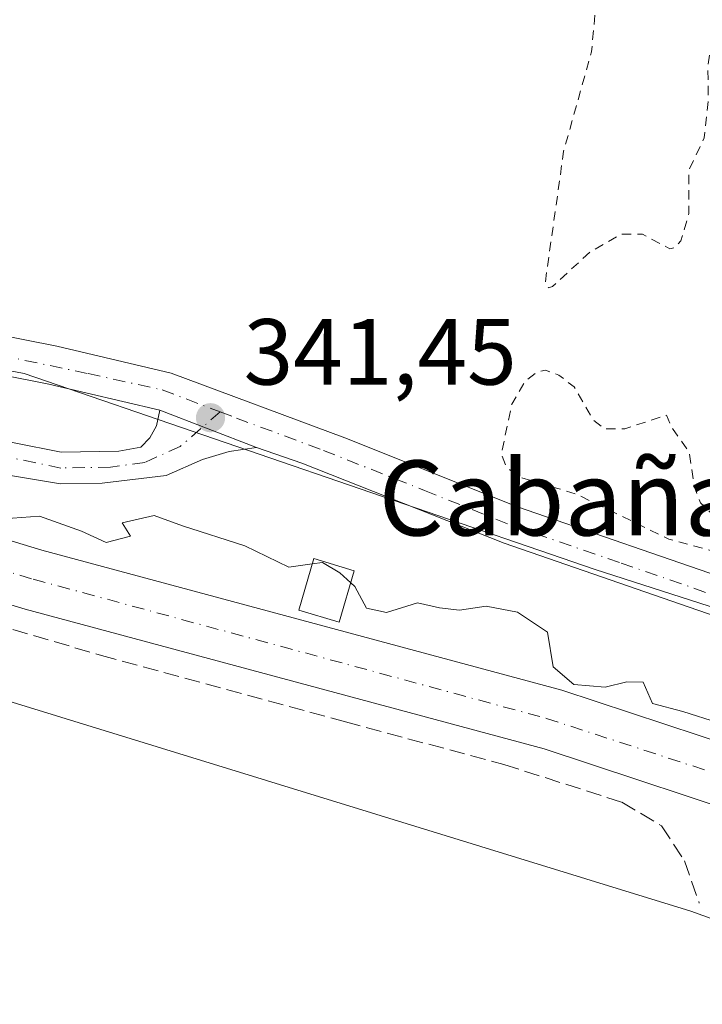
# Model space of a CAD drawing. Units: metres. Extents: x 559951 to 563398, y 4698641 to 4700961.
# Drawn here: x 562564 to 562637, y 4699580 to 4699685 of the extents above; entities that cross this region are included whole.
import ezdxf
from ezdxf.enums import TextEntityAlignment as Align

# ---------------------------------------------------------------- set-up
doc = ezdxf.new("R2010")
doc.units = ezdxf.units.M
doc.header["$MEASUREMENT"] = 0
for name, pattern in [('DGN Style 2', [1.6480167562047852, 0.988810053722871, -0.6592067024819142]), ('DGN Style 3', [2.307223458686699, 1.648016756204785, -0.6592067024819142]), ('DGN Style 4', [2.6384748266838614, 1.318413404963828, -0.6592067024819142, 0.001648016756204785, -0.6592067024819142])]:
    doc.linetypes.add(name, pattern=pattern)
for name, color, linetype, lineweight in [('Corriente artificial Cxs', 4, 'Continuous', 13), ('Corriente artificial eje', 142, 'DGN Style 4', 0), ('Cultivos herbáceos CxS', 92, 'Continuous', 0), ('Curva de nivel auxiliar', 30, 'DGN Style 2', 0), ('Curva de nivel normal', 30, 'Continuous', 0), ('Edificación ligera Cxs', 1, 'Continuous', 0), ('Núcleo urbano CxS', 7, 'Continuous', 0), ('Pista no pavimentada Cxs', 111, 'Continuous', 0), ('Pista no pavimentada eje', 91, 'DGN Style 4', 0), ('Punto de cota en terreno', 7, 'Continuous', 0), ('Rótulo de punto de cota en terreno', 7, 'Continuous', 0), ('Senda', 7, 'DGN Style 3', 0), ('Suelo desnudo CxS', 253, 'Continuous', 0), ('Texto cartográfico', 7, 'Continuous', 0)]:
    doc.layers.add(name, color=color, linetype=linetype, lineweight=lineweight)
doc.styles.add('Style-Arial', font='txt')

# ---------------------------------------------------------------- blocks, each defined once
blk = doc.blocks.new('*U9')
at = {"layer": 'Cultivos herbáceos CxS', "color": 92, "linetype": 'Continuous', "lineweight": 0}
blk.add_polyline3d([(561980.0869000005, 4699593.548699999, 337.0902999999962), (562051.3835000005, 4699598.767700001, 337.0007999999943), (562101.8117000004, 4699619.646500001, 337.0176999999967), (562167.8910999997, 4699633.5657, 337.0999000000011), (562239.1863000002, 4699645.744100001, 336.5345999999991), (562320.9156999998, 4699650.9625, 336.3974000000017), (562324.9656999996, 4699650.656500001, 336.4459999999963), (562413.0780999997, 4699644.000499999, 336.3503000000055), (562522.6287000002, 4699624.8577, 336.6909000000014), (562635.6568999998, 4699590.0559, 335.7838999999949), (562698.2569000004, 4699567.435500001, 336.2446000000054), (562799.1111000003, 4699508.2729, 336.1002000000008), (562893.0100999996, 4699442.1501, 336.3644000000059)], dxfattribs=at)
blk = doc.blocks.new('5PATER')
at = {"layer": 'Núcleo urbano CxS', "linetype": 'Continuous', "lineweight": 0}
h = blk.add_hatch(color=51, dxfattribs=at)
edge = h.paths.add_edge_path()
edge.add_ellipse((0, 0), major_axis=(-0.1095731443231308, -0.1110710700762829), ratio=0.9994222409660322, start_angle=0, end_angle=360)

msp = doc.modelspace()

# ---------------------------------------------------------------- linework, layer by layer
at = {"layer": 'Corriente artificial Cxs', "color": 4, "linetype": 'Continuous', "lineweight": 13}
for points in [[(562912.9001000002, 4699443.540100001, 336.7449999999953), (562873.5201000003, 4699466.0001, 337.3730999999971), (562842.9901000002, 4699484.0801, 336.6447000000044), (562782.0800999999, 4699522.950099999, 337.0060999999987), (562756.7200999996, 4699542.460100001, 336.3420999999944), (562743.8000999996, 4699548.270099999, 336.7109999999957), (562687.7301000003, 4699579.790100001, 337.1638999999996), (562645.1601, 4699599.090100001, 336.7835000000051), (562619.9801000003, 4699607.4001, 337.232600000003), (562564.5900999998, 4699622.3201, 337.090200000006), (562525.4101, 4699634.190099999, 337.4431000000041), (562525.4018000001, 4699634.192600001, 337.4425000000047), (562529.2901, 4699639.840100001, 338.2633999999962), (562529.2917999999, 4699639.842599999, 338.2638000000007), (562529.3000999996, 4699639.840100001, 338.2635000000009), (562566.3800999997, 4699628.600099999, 338.9642000000022), (562621.8601000002, 4699613.6601, 339.1187000000064), (562647.5401, 4699605.190099999, 339.3451999999961), (562690.6901000004, 4699585.620100001, 338.6972999999998), (562746.7401000002, 4699554.110099999, 338.6597000000039), (562760.0900999998, 4699548.110099999, 338.9861999999994), (562785.8300999999, 4699528.300100001, 338.2945000000037), (562846.4101, 4699489.6501, 338.8497999999963), (562876.8000999996, 4699471.6501, 339.3515999999945)], [(562529.2917999999, 4699639.842599999, 338.2638000000007), (562529.3000999996, 4699639.840100001, 338.2635000000009), (562566.3800999997, 4699628.600099999, 338.9642000000022), (562621.8601000002, 4699613.6601, 339.1187000000064), (562647.5401, 4699605.190099999, 339.3451999999961), (562690.6901000004, 4699585.620100001, 338.6972999999998), (562746.7401000002, 4699554.110099999, 338.6597000000039), (562760.0900999998, 4699548.110099999, 338.9861999999994), (562785.8300999999, 4699528.300100001, 338.2945000000037), (562846.4101, 4699489.6501, 338.8497999999963), (562876.8000999996, 4699471.6501, 339.3515999999945)], [(562912.9001000002, 4699443.540100001, 336.7449999999953), (562873.5201000003, 4699466.0001, 337.3730999999971), (562842.9901000002, 4699484.0801, 336.6447000000044), (562782.0800999999, 4699522.950099999, 337.0060999999987), (562756.7200999996, 4699542.460100001, 336.3420999999944), (562743.8000999996, 4699548.270099999, 336.7109999999957), (562687.7301000003, 4699579.790100001, 337.1638999999996), (562645.1601, 4699599.090100001, 336.7835000000051), (562619.9801000003, 4699607.4001, 337.232600000003), (562564.5900999998, 4699622.3201, 337.090200000006), (562525.4101, 4699634.190099999, 337.4431000000041), (562525.4018000001, 4699634.192600001, 337.4425000000047)]]:
    msp.add_polyline3d(points, dxfattribs=at)
at = {"layer": 'Corriente artificial eje', "color": 142, "linetype": 'DGN Style 4', "lineweight": 0}
msp.add_polyline3d([(562527.3443999998, 4699637.0141, 337.8350999999966), (562565.4458, 4699625.513699999, 337.8923000000068), (562620.2309999998, 4699610.652600001, 337.9032000000007), (562641.409, 4699603.762, 337.8393999999971), (562645.5097000003, 4699602.314400001, 337.6043999999966), (562651.1276000004, 4699599.968800001, 337.6824000000051), (562688.4607999995, 4699582.9605, 337.5323999999964), (562693.9806000004, 4699580.0189, 337.328800000003), (562742.3655000003, 4699552.850400001, 336.445200000002), (562746.2938999999, 4699550.818399999, 337.2719999999972), (562754.7685000002, 4699546.8696, 337.1171999999933), (562758.6189000001, 4699544.812100001, 337.2073999999994), (562761.7778000003, 4699542.667400001, 337.0696999999927), (562780.1787, 4699528.535, 336.9618000000046), (562784.8647999996, 4699525.131200001, 337.1929999999993), (562842.9156999998, 4699488.0255, 337.0629000000045), (562875.2536000004, 4699468.793, 337.998900000006)], dxfattribs=at)
at = {"layer": 'Cultivos herbáceos CxS', "color": 92, "linetype": 'Continuous', "lineweight": 0}
for points in [[(562909.4209000003, 4699460.9671, 341.968200000003), (562869.3510999996, 4699487.112299999, 341.8592000000062), (562825.7977, 4699515.001300001, 341.5706000000064), (562777.0181, 4699544.6327, 341.4339999999939), (562735.2061000001, 4699567.2929, 341.3231999999989), (562674.2308, 4699610.8683, 342.0776000000042), (562625.4495000001, 4699626.556700001, 342.0328000000009), (562564.4747000001, 4699647.473300001, 342.0528000000049), (562543.8307999996, 4699651.422300001, 342.1340999999957), (562558.1856000006, 4699747.3124, 342.2544000000053), (562463.7292, 4699764.774900001, 342.3628000000026), (562446.3531, 4699669.858700001, 342.1315000000032), (562399.9385000002, 4699677.386499999, 342.2118000000046), (562435.3938999996, 4699855.085700001, 343.4431000000041)], [(563211.8300999999, 4699316.540300001, 336.6129999999976), (563174.7099000001, 4699318.603900001, 336.2342999999965), (563077.3320000004, 4699363.846100001, 336.5044000000053), (562985.1710999999, 4699389.947899999, 336.5056000000041), (562893.0100999996, 4699442.1501, 336.3644000000059), (562799.1111000003, 4699508.2729, 336.1002000000008), (562698.2569000004, 4699567.435500001, 336.2446000000054), (562635.6568999998, 4699590.0559, 335.7838999999949), (562522.6287000002, 4699624.8577, 336.6909000000014), (562413.0780999997, 4699644.000499999, 336.3503000000055), (562324.9656999996, 4699650.656500001, 336.4459999999963), (562320.9156999998, 4699650.9625, 336.3974000000017), (562239.1863000002, 4699645.744100001, 336.5345999999991), (562167.8910999997, 4699633.5657, 337.0999000000011), (562101.8117000004, 4699619.646500001, 337.0176999999967), (562051.3835000005, 4699598.767700001, 337.0007999999943), (561980.0869000005, 4699593.548699999, 337.0902999999962), (561968.8299000004, 4699572.630100001, 337.5736000000034)], [(562543.8307999996, 4699651.422300001, 342.1340999999957), (562564.4747000001, 4699647.473300001, 342.0528000000049), (562625.4495000001, 4699626.556700001, 342.0328000000009), (562674.2308, 4699610.8683, 342.0776000000042), (562735.2061000001, 4699567.2929, 341.3231999999989), (562777.0181, 4699544.6327, 341.4339999999939), (562825.7977, 4699515.001300001, 341.5706000000064), (562869.3510999996, 4699487.112299999, 341.8592000000062), (562909.4209000003, 4699460.9671, 341.968200000003), (562946.0056999996, 4699440.049699999, 341.7369999999937), (562971.4460000005, 4699424.882300001, 341.8959000000032), (563014.9994999999, 4699402.222300001, 340.4446999999927), (563058.5537999999, 4699395.2499, 341.6331000000064), (563103.8493999997, 4699372.590500001, 341.0127000000066), (563145.6615000004, 4699349.930500001, 339.5182999999961), (563189.2154999999, 4699334.2433, 338.8506000000052), (563231.0279000001, 4699334.242699999, 340.0083000000013), (563269.3548999997, 4699325.5273, 340.9146999999939), (563275.5248999996, 4699322.441500001, 340.6974000000046)]]:
    msp.add_polyline3d(points, dxfattribs=at)
at = {"layer": 'Curva de nivel auxiliar', "color": 30, "linetype": 'DGN Style 2', "lineweight": 0, "elevation": 342.5, "flags": 128}
msp.add_lwpolyline([(562916.1756999996, 4699907.5668), (562915.2199999997, 4699906.290100001), (562907.6799999997, 4699897.640100001), (562902.5300000003, 4699889.210100001), (562897.8899999997, 4699879.020099999), (562894.7999999998, 4699869.870100001), (562892.7800000003, 4699860.6801), (562892.3300000001, 4699853.850099999), (562893.7000000002, 4699846.0801), (562895.79, 4699841.770099999), (562900.5099999999, 4699835.850099999), (562901.6100000005, 4699834.4101), (562900.9600000001, 4699834.0001), (562899.4000000004, 4699833.960100001), (562893.0700000003, 4699835.620100001), (562888.3300000001, 4699836.140100001), (562885.7400000002, 4699836.100099999), (562883.6799999997, 4699835.1501), (562881.5, 4699832.270099999), (562879.4900000002, 4699827.690099999), (562877.7000000002, 4699821.720100001), (562875.6600000003, 4699812.6601), (562873.5300000003, 4699805.770099999), (562872.3600000005, 4699798.920100001), (562869.6699999999, 4699789.540100001), (562869.3799999999, 4699782.210100001), (562870.0899999999, 4699778.530099999), (562870.9900000002, 4699777.460100001), (562873.8700000001, 4699775.790100001), (562878.5599999996, 4699771.880100001), (562881.9000000004, 4699769.8101), (562884.9800000004, 4699768.390100001), (562902.75, 4699762.0801), (562907.3200000003, 4699760.870100001), (562915.7800000003, 4699757.9801), (562922.9600000001, 4699756.1601), (562928.7000000002, 4699754.050100001), (562959.1500000004, 4699744.8301), (562967.7100000001, 4699741.770099999), (562976.4299999997, 4699739.370100001), (562981.2800000003, 4699737.520099999), (562991.9600000001, 4699734.670100001), (563001.5700000003, 4699730.670100001), (563016.1500000004, 4699726.170100001), (563019.7300000004, 4699724.4001), (563019.9500000002, 4699723.950099999), (563019.4900000002, 4699723.3201), (563018.0199999996, 4699723.0001), (563015.4900000002, 4699723.210100001), (563006.1200000001, 4699726.130100001), (563004.1900000004, 4699726.460100001), (562998.1299999999, 4699726.530099999), (562995.0800000001, 4699726.0001), (562994.1500000004, 4699725.350099999), (562993.1500000004, 4699723.780099999), (562989.6799999997, 4699714.630100001), (562988.1699999999, 4699711.4901), (562986.0999999996, 4699709.390100001), (562984.6200000001, 4699709.1601), (562983.9299999997, 4699710.2301), (562984.1500000004, 4699712.290100001), (562988.9299999997, 4699724.710100001), (562989.7400000002, 4699727.920100001), (562989.7300000004, 4699729.090100001), (562989.29, 4699730.090100001), (562986.7300000004, 4699731.890100001), (562940.3399999999, 4699745.6501), (562929.2599999999, 4699749.470100001), (562915.0800000001, 4699753.600099999), (562906, 4699756.770099999), (562872.0999999996, 4699766.920100001), (562862.0199999996, 4699770.4801), (562858.1299999999, 4699771.0701), (562853.6200000001, 4699770.630100001), (562850.6600000003, 4699773.020099999), (562848.7100000001, 4699773.520099999), (562847.7400000002, 4699773.220100001), (562846.6799999997, 4699772.2501), (562845.9400000004, 4699768.8101), (562845.2300000004, 4699767.630100001), (562844.0499999998, 4699767.0801), (562842.25, 4699767.2601), (562840.3799999999, 4699768.290100001), (562839.2300000004, 4699769.780099999), (562838.6200000001, 4699771.420100001), (562838.04, 4699775.890100001), (562837.6399999997, 4699776.9101), (562836.9400000004, 4699777.620100001), (562816.6200000001, 4699783.790100001), (562813.8399999999, 4699783.360099999), (562811.9400000004, 4699781.4101), (562810.4299999997, 4699781.5601), (562806.6100000005, 4699780.280099999), (562802.5999999996, 4699780.200099999), (562801.3899999997, 4699780.890100001), (562800.8200000003, 4699782.0601), (562801.9299999997, 4699786.840100001), (562801.8499999996, 4699787.8301), (562801.3799999999, 4699788.6801), (562799.6299999999, 4699789.840100001), (562793.4600000001, 4699791.5601), (562791.9400000004, 4699791.030099999), (562791.2699999996, 4699788.090100001), (562790.0300000003, 4699787.460100001), (562786.1399999997, 4699786.370100001), (562782.6699999999, 4699784.140100001), (562780.0199999996, 4699780.710100001), (562777.8300000001, 4699779.140100001), (562776.8200000003, 4699777.720100001), (562775.8399999999, 4699775.4001), (562772.0999999996, 4699762.460100001), (562771.5700000003, 4699759.290100001), (562771.4900000002, 4699756.1801), (562769.1399999997, 4699752.1501), (562766.7100000001, 4699745.220100001), (562766.8600000005, 4699742.870100001), (562767.4600000001, 4699741.9101), (562768.8899999997, 4699740.860099999), (562771.1600000003, 4699740.4001), (562773.9800000004, 4699741.4301), (562774.6500000004, 4699741.350099999), (562775.8200000003, 4699740.4101), (562777.1799999997, 4699738.1601), (562779.0099999999, 4699736.940099999), (562786.9600000001, 4699733.960100001), (562811.2100000001, 4699727.040100001), (562815.8099999996, 4699725.420100001), (562819.2100000001, 4699723.840100001), (562825.3799999999, 4699721.9301), (562832.6399999997, 4699721.2501), (562838.0800000001, 4699722.690099999), (562840.04, 4699722.520099999), (562848.6799999997, 4699718.630100001), (562867.2199999997, 4699712.5101), (562873.6900000004, 4699709.360099999), (562882.0300000003, 4699707.050100001), (562893.4800000004, 4699703.220100001), (562897.9100000003, 4699702.130100001), (562902.6200000001, 4699700.360099999), (562907.75, 4699698.960100001), (562916.0199999996, 4699697.530099999), (562929.5599999996, 4699693.5701), (562933.3300000001, 4699692.870100001), (562938.6500000004, 4699691.0801), (562949.8499999996, 4699688.1501), (562956.5599999996, 4699687.110099999), (562968.6500000004, 4699684.460100001), (562971.8200000003, 4699684.390100001), (562973.9400000004, 4699685.7401), (562975.6299999999, 4699688.190099999), (562978.2199999997, 4699695.8301), (562982.4800000004, 4699704.530099999), (562983.6200000001, 4699705.9001), (562984.7699999996, 4699706.550100001), (562985.6600000003, 4699706.280099999), (562985.9199999999, 4699705.030099999), (562984.9500000002, 4699701.2501), (562980.2100000001, 4699687.420100001), (562975.9800000004, 4699677.270099999), (562972.6600000003, 4699666.300100001), (562969.5300000003, 4699658.610099999), (562964.79, 4699644.300100001), (562959.9199999999, 4699632.040100001), (562956.4600000001, 4699621.270099999), (562945.79, 4699593.1501), (562933.3700000001, 4699557.7501), (562931.1900000004, 4699552.700099999), (562922.2999999998, 4699534.6801), (562922.2100000001, 4699533.860099999), (562922.5999999996, 4699533.300100001), (562925.2100000001, 4699533.1501), (562925.9800000004, 4699532.780099999), (562926.3700000001, 4699532.110099999), (562926.3399999999, 4699530.9901), (562925.8399999999, 4699530.2301), (562924.9600000001, 4699529.7601), (562922.7000000002, 4699529.7301), (562920.3899999997, 4699530.7401), (562915.8499999996, 4699533.550100001), (562886.6100000005, 4699546.370100001), (562881.7999999998, 4699547.940099999), (562876.0499999998, 4699550.440099999), (562866.8600000005, 4699553.3301), (562858.5700000003, 4699557.5701), (562849.9000000004, 4699560.030099999), (562844.8099999996, 4699562.200099999), (562829.6299999999, 4699567.5801), (562823.9900000002, 4699569.970100001), (562816.1799999997, 4699572.2501), (562810.25, 4699573.100099999), (562805.4400000004, 4699574.5801), (562792.7699999996, 4699577.0001), (562785.6900000004, 4699579.790100001), (562780.1900000004, 4699581.5701), (562770.7100000001, 4699583.280099999), (562766.29, 4699584.520099999), (562755.54, 4699586.6601), (562726.0199999996, 4699595.1801), (562698.4000000004, 4699606.0801), (562695.4500000002, 4699607.7501), (562689.5700000003, 4699612.090100001), (562685.5, 4699612.8301), (562683.2999999998, 4699614.2401), (562680.3799999999, 4699614.870100001), (562678.3399999999, 4699615.850099999), (562674.8099999996, 4699615.550100001), (562672.8499999996, 4699615.790100001), (562669.7300000004, 4699617.920100001), (562665.5800000001, 4699618.800100001), (562663.3399999999, 4699619.640100001), (562659.6200000001, 4699622.5801), (562655.5800000001, 4699622.9901), (562652.9400000004, 4699624.3201), (562650.3300000001, 4699624.9901), (562647.0199999996, 4699626.9801), (562644.0899999999, 4699627.9101), (562641.54, 4699628.4901), (562638, 4699628.5101), (562633.29, 4699629.800100001), (562623.3600000005, 4699634.620100001), (562617.1399999997, 4699636.460100001), (562615.9100000003, 4699637.5601), (562615.4299999997, 4699638.880100001), (562616.5300000003, 4699644.190099999), (562617.9500000002, 4699646.630100001), (562619.2000000002, 4699647.600099999), (562620.1200000001, 4699647.8301), (562621.5599999996, 4699647.300100001), (562623.1799999997, 4699646.050100001), (562625.2800000003, 4699642.460100001), (562626.4000000004, 4699641.5601), (562628.6100000005, 4699641.5701), (562633.0599999996, 4699643.020099999), (562633.6200000001, 4699641.710100001), (562635.4699999997, 4699639.040100001), (562636.0300000003, 4699635.3201), (562636.6600000003, 4699633.670100001), (562638.25, 4699632.170100001), (562640.3700000001, 4699631.280099999), (562643.1299999999, 4699631.2501), (562644.0199999996, 4699631.7301), (562644.5199999996, 4699632.460100001), (562644.4299999997, 4699634.0601), (562642.1100000005, 4699637.190099999), (562642.1100000005, 4699638.380100001), (562642.4800000004, 4699638.850099999), (562644.8300000001, 4699638.370100001), (562647.4500000002, 4699636.6601), (562648.1500000004, 4699636.540100001), (562649.0199999996, 4699637.030099999), (562650.4800000004, 4699639.0101), (562651.1100000005, 4699639.1501), (562651.5899999999, 4699638.800100001), (562652.2800000003, 4699636.460100001), (562655.04, 4699636.090100001), (562656.5099999999, 4699636.690099999), (562657.3300000001, 4699638.6501), (562658.5800000001, 4699646.3201), (562658.2999999998, 4699650.770099999), (562659.3899999997, 4699655.1801), (562659.0999999996, 4699655.720100001), (562658.5099999999, 4699655.890100001), (562655.2800000003, 4699654.640100001), (562654.6799999997, 4699654.590100001), (562654.3600000005, 4699654.9101), (562654.4699999997, 4699657.640100001), (562653.8899999997, 4699664.0701), (562654.2800000003, 4699669.890100001), (562653.6500000004, 4699672.1501), (562652.0999999996, 4699675.590100001), (562651.5800000001, 4699678.6601), (562650.7599999999, 4699680.530099999), (562649.1799999997, 4699681.470100001), (562646.8499999996, 4699681.100099999), (562644.8399999999, 4699679.8101), (562642.1200000001, 4699677.030099999), (562641.4199999999, 4699676.6801), (562640.8799999999, 4699676.8301), (562640.7800000003, 4699677.9101), (562642.4199999999, 4699686.6601), (562642.5899999999, 4699692.370100001), (562642.4000000004, 4699693.300100001), (562641.9400000004, 4699693.8201), (562641.3300000001, 4699693.700099999), (562640.2300000004, 4699692.5801), (562638.8600000005, 4699690.350099999), (562638.1500000004, 4699688.540100001), (562638.1500000004, 4699684.670100001), (562637.4600000001, 4699680.3301), (562637.5199999996, 4699676.700099999), (562637.0700000003, 4699672.610099999), (562635.4400000004, 4699669.1801), (562635.4400000004, 4699664.540100001), (562634.5800000001, 4699661.640100001), (562633.9800000004, 4699660.940099999), (562633.3899999997, 4699660.790100001), (562630.4900000002, 4699662.3301), (562628.2199999997, 4699662.360099999), (562624.8700000001, 4699660.420100001), (562620.8799999999, 4699656.7501), (562620.4500000002, 4699656.620100001), (562620.1100000005, 4699657.220100001), (562622.0700000003, 4699671.210100001), (562625.04, 4699681.8201), (562625.9199999999, 4699691.030099999), (562627.3700000001, 4699696.6801), (562629.2699999996, 4699708.670100001), (562631.2300000004, 4699715.960100001), (562632.1500000004, 4699722.470100001), (562632.75, 4699723.370100001), (562633.2699999996, 4699722.9901), (562633.5800000001, 4699711.860099999), (562633.8600000005, 4699710.7601), (562634.3200000003, 4699710.9001), (562637.2199999997, 4699717.040100001), (562639.1900000004, 4699722.670100001), (562639.2199999997, 4699723.790100001), (562637.7699999996, 4699729.040100001), (562636.5999999996, 4699729.880100001), (562634.5199999996, 4699729.440099999), (562633.2100000001, 4699732.390100001), (562631.3899999997, 4699734.8301), (562629.4400000004, 4699736.340100001), (562627.6500000004, 4699736.9801), (562616.0599999996, 4699739.5601), (562603.8300000001, 4699740.390100001), (562597.5999999996, 4699741.3101), (562591.5199999996, 4699742.6501), (562583.2999999998, 4699743.710100001), (562577.6299999999, 4699745.2501), (562569.3700000001, 4699746.5701), (562566.5099999999, 4699747.610099999), (562565.4900000002, 4699748.7301), (562565, 4699750.780099999), (562566.2100000001, 4699758.460100001), (562566.0199999996, 4699764.110099999), (562564.8600000005, 4699767.7401), (562562.3399999999, 4699772.0701), (562558.2699999996, 4699776.640100001), (562551.8899999997, 4699782.800100001), (562545.9699999997, 4699787.0701), (562541.6900000004, 4699790.7301), (562534.5700000003, 4699794.0101), (562525.3300000001, 4699797.210100001), (562510.6799999997, 4699800.720100001), (562504.3300000001, 4699802.690099999), (562498.6799999997, 4699803.860099999), (562495.4500000002, 4699805.020099999), (562489.9299999997, 4699806.300100001), (562480.9400000004, 4699809.040100001), (562469.9699999997, 4699811.4001), (562464.8600000005, 4699812.0701), (562461.2999999998, 4699811.7401), (562457.1500000004, 4699809.5001), (562455.3300000001, 4699807.700099999), (562453.5499999998, 4699803.9801), (562452.9299999997, 4699803.3101), (562452.3300000001, 4699803.140100001), (562451.9000000004, 4699803.890100001), (562452.0099999999, 4699805.0801), (562453.5099999999, 4699808.110099999), (562454.1399999997, 4699810.640100001), (562453.6299999999, 4699821.300100001), (562452.6600000003, 4699823.020099999), (562453.5599999996, 4699826.130100001), (562454.9199999999, 4699833.780099999), (562454.8600000005, 4699835.630100001), (562454.1900000004, 4699836.220100001), (562452.7599999999, 4699835.420100001), (562449.1799999997, 4699831.950099999), (562447.1299999999, 4699831.280099999), (562443.7100000001, 4699831.3301), (562440.7000000002, 4699829.0701), (562438.1600000003, 4699827.850099999), (562436.7999999998, 4699826.290100001), (562436.54, 4699824.190099999), (562436.8899999997, 4699822.540100001), (562438.2000000002, 4699819.4901), (562438.0300000003, 4699817.5801), (562437.6500000004, 4699816.950099999), (562437.0999999996, 4699816.8201), (562435.8300000001, 4699818.720100001), (562435.1399999997, 4699818.9901), (562433.9199999999, 4699818.540100001), (562432.7100000001, 4699816.950099999), (562431.6399999997, 4699812.130100001), (562429.8700000001, 4699806.540100001), (562429.0999999996, 4699798.380100001), (562426.8499999996, 4699790.950099999), (562425.0599999996, 4699781.790100001), (562423.8799999999, 4699778.920100001), (562423.2699999996, 4699778.350099999), (562422.4699999997, 4699778.290100001), (562422.1100000005, 4699779.7601), (562424.8499999996, 4699791.440099999), (562424.4000000004, 4699796.380100001), (562425.5599999996, 4699799.950099999), (562425.7400000002, 4699803.630100001), (562427.6900000004, 4699810.0801), (562427.8399999999, 4699816.850099999), (562428.2199999997, 4699818.1601), (562429.4299999997, 4699820.3201), (562429.2300000004, 4699823.4901), (562429.9500000002, 4699827.7501), (562430.04, 4699830.5601), (562432.1399999997, 4699841.460100001), (562432.0800000001, 4699846.380100001), (562431.4100000003, 4699848.4901), (562430.3899999997, 4699849.4001), (562429.5199999996, 4699849.6801), (562427.7699999996, 4699849.1601), (562427.0599999996, 4699848.0101), (562427.0999999996, 4699845.6501), (562426.2800000003, 4699844.8301), (562425.8899999997, 4699845.2401), (562425.3499999996, 4699847.7501), (562424.75, 4699848.800100001), (562423.1299999999, 4699850.020099999), (562420.4500000002, 4699850.880100001), (562418.04, 4699851.050100001), (562414.0899999999, 4699850.6801), (562410.7400000002, 4699851.210100001), (562405.8399999999, 4699851.370100001), (562395.9400000004, 4699852.720100001), (562388.75, 4699852.440099999), (562385.8200000003, 4699853.340100001), (562381.9500000002, 4699853.860099999), (562334.1299999999, 4699856.280099999), (562286.9000000004, 4699859.170100001), (562241.8099999996, 4699863.450099999), (562156.4900000002, 4699872.870100001), (562128.54, 4699875.090100001), (562113.4699999997, 4699875.350099999), (562105.5800000001, 4699873.710100001), (562100.4100000003, 4699869.5601), (562095.9699999997, 4699860.460100001), (562092.6600000003, 4699847.7401), (562076.1900000004, 4699742.540100001), (562075.7999999998, 4699734.700099999), (562074.0199999996, 4699725.110099999), (562073.4600000001, 4699716.4001), (562072.0099999999, 4699710.5801), (562071.3899999997, 4699701.780099999), (562071.4000000004, 4699697.7601), (562071.8300000001, 4699695.670100001), (562072.1799999997, 4699695.040100001), (562072.6299999999, 4699694.940099999), (562074.1200000001, 4699696.9301), (562074.1200000001, 4699694.880100001), (562072.8899999997, 4699691.140100001), (562070.1399999997, 4699687.1601), (562067.7000000002, 4699673.880100001), (562067.2100000001, 4699663.5101), (562067.5, 4699660.890100001), (562068.1799999997, 4699658.450099999), (562069.25, 4699656.960100001), (562070.7800000003, 4699655.9001), (562075.6799999997, 4699655.050100001), (562076.2100000001, 4699654.6601), (562076.2699999996, 4699654.110099999), (562075.0800000001, 4699652.970100001), (562070.5300000003, 4699652.0801), (562065.5300000003, 4699649.2601), (562058.5499999998, 4699646.7501), (562056.4400000004, 4699645.470100001), (562055.3200000003, 4699643.3201), (562055.1200000001, 4699641.020099999), (562055.8600000005, 4699639.8301), (562057.8600000005, 4699638.6801), (562058.0899999999, 4699637.4901), (562055.9900000002, 4699634.770099999), (562051.9800000004, 4699631.420100001), (562050.2400000002, 4699630.8101), (562045.8799999999, 4699630.0801), (562041.4699999997, 4699628.6801), (562032.8700000001, 4699626.840100001), (562017.2199999997, 4699621.9801), (562010.2000000002, 4699621.540100001), (562007.0999999996, 4699621.9301), (562004.0099999999, 4699622.7601), (562003.5, 4699622.340100001), (562003.1600000003, 4699621.200099999), (562003.3300000001, 4699620.380100001), (562003.9500000002, 4699619.710100001), (562006.0099999999, 4699618.8201), (562011.0199999996, 4699618.2601), (562011.3700000001, 4699618.0601), (562010.9100000003, 4699617.8301), (561998.9100000003, 4699617.390100001), (561989.5999999996, 4699616.4101), (561974.3799999999, 4699617.2301), (561966.6299999999, 4699618.720100001), (561960.4800000004, 4699619.540100001), (561957.3799999999, 4699620.340100001), (561954.6299999999, 4699621.8201), (561952.0899999999, 4699624.6801), (561950.6699999999, 4699625.710100001), (561941.6500000004, 4699628.950099999), (561930.7400000002, 4699629.9301), (561926.6600000003, 4699630.9301), (561919.6399999997, 4699631.840100001), (561911.9900000002, 4699633.8101), (561910.5199999996, 4699633.710100001), (561906.7800000003, 4699632.5701), (561893.4299999997, 4699633.6501), (561889.6799999997, 4699632.450099999), (561887.2199999997, 4699632.2501)], dxfattribs=at)
at = {"layer": 'Curva de nivel normal', "color": 30, "linetype": 'Continuous', "lineweight": 0, "elevation": 340, "flags": 128}
for points in [[(562595.2257000003, 4699627.142700001), (562592.7300000004, 4699626.790100001), (562588.0300000003, 4699629.0801), (562581.4000000004, 4699631.210100001), (562578.3799999999, 4699632.300100001), (562574.9600000001, 4699631.520099999), (562575.8300000001, 4699630.110099999), (562573.25, 4699629.440099999), (562570.6100000005, 4699630.620100001), (562566.1100000005, 4699632.2501), (562562.29, 4699631.970100001)], [(562599.3406999996, 4699625.120999999), (562598.1799999997, 4699626.1801), (562596.3399999999, 4699627.300100001), (562595.2257000003, 4699627.142700001)], [(562638.5999999996, 4699610.1801), (562634.7800000003, 4699611.4001), (562631.5599999996, 4699612.2401), (562630.5700000003, 4699614.530099999), (562628.8099999996, 4699614.5701), (562626.4900000002, 4699613.9901), (562623.1399999997, 4699614.280099999), (562620.9600000001, 4699616.140100001), (562620.3300000001, 4699619.840100001), (562617.1399999997, 4699621.9801), (562613.79, 4699622.630100001), (562610.9600000001, 4699622.190099999), (562608.8099999996, 4699622.440099999), (562606.4800000004, 4699622.9801), (562603.1500000004, 4699621.970100001), (562601.0099999999, 4699622.4001), (562599.7800000003, 4699624.720100001), (562599.3406999996, 4699625.120999999)]]:
    msp.add_lwpolyline(points, dxfattribs=at)
at = {"layer": 'Edificación ligera Cxs', "color": 1, "linetype": 'Continuous', "lineweight": 0}
msp.add_polyline3d([(562599.7200999996, 4699626.420100001, 341.8608999999997), (562598.1201, 4699620.940099999, 340.7134999999981), (562593.8000999996, 4699622.220100001, 342.8834000000061), (562595.3901000004, 4699627.710100001, 341.6383999999962), (562599.7200999996, 4699626.420100001, 341.8608999999997)], dxfattribs=at)
msp.add_3dface([(562599.7200999996, 4699626.420100001, 342.8834000000061), (562598.1201, 4699620.940099999, 342.8834000000061), (562593.8000999996, 4699622.220100001, 342.8834000000061), (562595.3901000004, 4699627.710100001, 342.8834000000061)], dxfattribs=at)
at = {"layer": 'Pista no pavimentada Cxs', "color": 111, "linetype": 'Continuous', "lineweight": 0, "extrusion": (-0.008824385863389872, 0.003401652617658046, 0.9999552784867947), "elevation": 11363.73709608334, "flags": 128}
msp.add_lwpolyline([(562560.0799972655, 4699632.08497925), (562570.3803175028, 4699628.114556279)], dxfattribs=at)
msp.add_lwpolyline([(562560.0799972655, 4699632.08497925), (562570.3803175028, 4699628.114556279)], dxfattribs=at)
at = {"layer": 'Pista no pavimentada Cxs', "color": 111, "linetype": 'Continuous', "lineweight": 0}
for points in [[(562349.1801000005, 4699681.840100001, 342.1417999999976), (562388.7801000001, 4699680.5001, 342.4036000000052), (562412.3300999999, 4699678.350099999, 342.1747999999934), (562495.4801000003, 4699663.710100001, 342.1732000000048), (562524.9700999996, 4699658.9001, 342.2151000000013), (562567.9801000003, 4699650.370100001, 342.1420000000071), (562580.1700999998, 4699647.5101, 341.9695999999968), (562598.7301000003, 4699640.610099999, 341.8849999999948), (562617.1601, 4699633.220100001, 342.3751000000047), (562640.6601, 4699625.110099999, 342.5240999999951), (562664.8901000004, 4699616.290100001, 342.6413999999932), (562714.1801000005, 4699597.5701, 342.655899999998), (562734.7401000002, 4699590.390100001, 342.6190000000061), (562755.0301000001, 4699584.450099999, 342.7044000000024), (562781.2901, 4699578.950099999, 343.1578000000009), (562798.5601000004, 4699574.770099999, 342.7146000000066), (562813.7701000003, 4699571.6801, 342.777900000001), (562835.9101, 4699565.050100001, 342.9293000000035), (562861.8300999999, 4699555.5701, 342.9765000000043), (562885.6801000005, 4699544.920100001, 342.8178999999946)], [(562349.1801000005, 4699681.840100001, 342.1417999999976), (562388.7801000001, 4699680.5001, 342.4036000000052), (562412.3300999999, 4699678.350099999, 342.1747999999934), (562495.4801000003, 4699663.710100001, 342.1732000000048), (562524.9700999996, 4699658.9001, 342.2151000000013), (562567.9801000003, 4699650.370100001, 342.1420000000071), (562580.1700999998, 4699647.5101, 341.9695999999968), (562598.7301000003, 4699640.610099999, 341.8849999999948), (562617.1601, 4699633.220100001, 342.3751000000047), (562640.6601, 4699625.110099999, 342.5240999999951), (562664.8901000004, 4699616.290100001, 342.6413999999932), (562714.1801000005, 4699597.5701, 342.655899999998), (562734.7401000002, 4699590.390100001, 342.6190000000061), (562755.0301000001, 4699584.450099999, 342.7044000000024), (562781.2901, 4699578.950099999, 343.1578000000009), (562798.5601000004, 4699574.770099999, 342.7146000000066), (562813.7701000003, 4699571.6801, 342.777900000001), (562835.9101, 4699565.050100001, 342.9293000000035), (562861.8300999999, 4699555.5701, 342.9765000000043), (562885.6801000005, 4699544.920100001, 342.8178999999946)], [(562578.9700999996, 4699643.550100001, 341.6114999999991), (562567.1101000002, 4699646.3301, 341.8885000000009), (562524.2401000002, 4699654.8301, 341.8695000000007), (562494.7901, 4699659.630100001, 342.1965999999957), (562411.7801000001, 4699674.2501, 342.3304999999964), (562388.5301000001, 4699676.370100001, 342.4397000000026), (562349.1401000004, 4699677.710100001, 342.2541999999958), (562261.1901000004, 4699676.2401, 341.9168999999966), (562222.4901000002, 4699673.0001, 342.4032000000007), (562202.7001, 4699669.170100001, 342.7624999999971), (562150.0500999996, 4699660.030099999, 342.4168000000063), (562126.4301000005, 4699655.200099999, 342.2099000000017), (562109.2500999998, 4699652.5701, 342.382700000002), (562084.4301000005, 4699646.640100001, 342.5813000000053), (562063.8300999999, 4699640.970100001, 342.7063999999955), (562061.2401000002, 4699640.2601, 342.7152999999962), (562031.2001, 4699631.7501, 343.1388000000007)], [(562884.0800999999, 4699541.110099999, 342.389599999995), (562860.2801000001, 4699551.7401, 342.5228999999963), (562834.6101000002, 4699561.120100001, 342.5718999999954), (562812.7600999996, 4699567.6601, 342.3745999999956), (562797.6601, 4699570.7301, 342.2878999999957), (562780.3800999997, 4699574.9101, 342.2844000000041), (562754.0201000003, 4699580.4301, 342.0742000000027), (562733.4700999996, 4699586.450099999, 342.0072999999975), (562712.7600999996, 4699593.690099999, 341.9970999999932), (562663.4501, 4699612.4101, 342.0286999999953), (562639.2801000001, 4699621.210100001, 342.0939000000071), (562615.7200999996, 4699629.350099999, 341.9615999999951), (562594.1101000002, 4699637.9101, 341.7483000000066), (562589.2698999997, 4699639.579700001, 341.7158999999957), (562578.9700999996, 4699643.550100001, 341.6114999999991), (562567.1101000002, 4699646.3301, 341.8885000000009), (562524.2401000002, 4699654.8301, 341.8695000000007), (562494.7901, 4699659.630100001, 342.1965999999957), (562411.7801000001, 4699674.2501, 342.3304999999964), (562388.5301000001, 4699676.370100001, 342.4397000000026), (562349.1401000004, 4699677.710100001, 342.2541999999958)], [(562526.4326999999, 4699644.131300001, 338.9956999999995), (562529.3000999996, 4699646.0701, 339.3190999999933), (562533.8300999999, 4699646.0701, 339.4789000000019), (562540.0263, 4699645.590100001, 340.3147000000026), (562558.3620999996, 4699641.0657, 340.8282999999938), (562568.4401000004, 4699639.0601, 340.880799999999), (562574.5800999999, 4699639.1601, 341.1031999999978), (562576.9401000004, 4699639.600099999, 341.210500000001), (562577.8926999997, 4699640.611500001, 341.3323999999994), (562578.6202999996, 4699641.8683, 341.4643999999971), (562578.9700999996, 4699643.550100001, 341.6114999999991)], [(562589.2698999997, 4699639.579700001, 341.7158999999957), (562586.3595000004, 4699639.156300001, 341.6039000000019), (562583.5151000004, 4699638.296499999, 341.4376000000047), (562579.6277000001, 4699636.583100001, 341.1505000000034), (562572.8101000004, 4699635.7601, 340.7246000000014), (562568.3501000004, 4699635.690099999, 340.5445999999938), (562559.7906999998, 4699637.096899999, 340.3010000000068), (562550.1070999998, 4699639.2401, 340.3307000000059), (562538.9945, 4699642.4945, 339.2992999999988), (562533.4101, 4699642.700099999, 338.8877999999968), (562530.3300999999, 4699642.700099999, 338.7029999999941), (562529.4210999999, 4699642.086300001, 338.550900000002)], [(562884.0800999999, 4699541.110099999, 342.389599999995), (562860.2801000001, 4699551.7401, 342.5228999999963), (562834.6101000002, 4699561.120100001, 342.5718999999954), (562812.7600999996, 4699567.6601, 342.3745999999956), (562797.6601, 4699570.7301, 342.2878999999957), (562780.3800999997, 4699574.9101, 342.2844000000041), (562754.0201000003, 4699580.4301, 342.0742000000027), (562733.4700999996, 4699586.450099999, 342.0072999999975), (562712.7600999996, 4699593.690099999, 341.9970999999932), (562663.4501, 4699612.4101, 342.0286999999953), (562639.2801000001, 4699621.210100001, 342.0939000000071), (562615.7200999996, 4699629.350099999, 341.9615999999951), (562594.1101000002, 4699637.9101, 341.7483000000066), (562589.2698999997, 4699639.579700001, 341.7158999999957)]]:
    msp.add_polyline3d(points, dxfattribs=at)
msp.add_polyline3d([(562578.9700999996, 4699643.550100001, 341.6114999999991), (562589.2698999997, 4699639.579700001, 341.7158999999957), (562586.3595000004, 4699639.156300001, 341.6039000000019), (562583.5151000004, 4699638.296499999, 341.4376000000047), (562579.6277000001, 4699636.583100001, 341.1505000000034), (562572.8101000004, 4699635.7601, 340.7246000000014), (562568.3501000004, 4699635.690099999, 340.5445999999938), (562559.7906999998, 4699637.096899999, 340.3010000000068), (562550.1070999998, 4699639.2401, 340.3307000000059), (562538.9945, 4699642.4945, 339.2992999999988), (562533.4101, 4699642.700099999, 338.8877999999968), (562530.3300999999, 4699642.700099999, 338.7029999999941), (562529.4210999999, 4699642.086300001, 338.550900000002), (562526.4326999999, 4699644.131300001, 338.9956999999995), (562529.3000999996, 4699646.0701, 339.3190999999933), (562533.8300999999, 4699646.0701, 339.4789000000019), (562540.0263, 4699645.590100001, 340.3147000000026), (562558.3620999996, 4699641.0657, 340.8282999999938), (562568.4401000004, 4699639.0601, 340.880799999999), (562574.5800999999, 4699639.1601, 341.1031999999978), (562576.9401000004, 4699639.600099999, 341.210500000001), (562577.8926999997, 4699640.611500001, 341.3323999999994), (562578.6202999996, 4699641.8683, 341.4643999999971)], close=True, dxfattribs=at)
at = {"layer": 'Pista no pavimentada eje', "color": 91, "linetype": 'DGN Style 4', "lineweight": 0}
for points in [[(562349.1601, 4699679.7751, 342.1977000000043), (562368.8551000003, 4699679.1051, 342.2004000000015), (562388.6551000001, 4699678.4351, 342.332699999999), (562412.0551000005, 4699676.300100001, 342.209400000007), (562453.6300999997, 4699668.9801, 342.1794999999984), (562495.1350999996, 4699661.670100001, 342.1358999999939), (562524.6051000003, 4699656.8651, 342.0856000000058), (562556.5373000001, 4699650.532500001, 342.2045999999973), (562571.3221000005, 4699647.4647, 341.9287999999942), (562579.2156999996, 4699645.7181, 341.7979999999953), (562585.4089000003, 4699643.3671, 341.7486000000063)], [(562585.4089000003, 4699643.3671, 341.7486000000063), (562581.1338999998, 4699639.685500001, 341.3901999999944), (562577.3601000002, 4699637.9801, 341.0601000000024), (562573.6951000001, 4699637.460100001, 340.8282000000036), (562568.3951000003, 4699637.3751, 340.578800000003), (562561.3783, 4699638.8433, 340.5736999999936), (562553.3613, 4699640.589500001, 340.5467999999965), (562539.9469, 4699643.9233, 339.7948000000033), (562536.6133000003, 4699644.240700001, 339.5010000000038), (562533.6201, 4699644.3851, 339.1769000000059), (562529.8151000004, 4699644.3851, 338.9953999999998), (562527.9272999996, 4699643.1085, 338.6775000000052)], [(562585.4089000003, 4699643.3671, 341.7486000000063), (562587.1401000004, 4699642.710100001, 341.7397000000055), (562596.4200999998, 4699639.2601, 341.7817000000068), (562607.2251000004, 4699634.9801, 341.9235000000044), (562616.4401000004, 4699631.2851, 342.1540999999997), (562628.2200999996, 4699627.215100001, 342.0975000000035), (562639.9700999996, 4699623.1601, 342.2062000000006), (562664.1700999998, 4699614.350099999, 342.2924000000057), (562688.8151000004, 4699604.9901, 341.9851999999955), (562713.4700999996, 4699595.630100001, 342.3160999999964), (562723.7500999998, 4699592.040100001, 342.4717999999993), (562734.1051000003, 4699588.420100001, 342.2544999999955), (562754.5251000002, 4699582.440099999, 342.2795000000042), (562780.8350999998, 4699576.9301, 342.5476000000053), (562798.1101000002, 4699572.7501, 342.5448999999935), (562813.2651000004, 4699569.670100001, 342.5798999999971), (562835.2600999996, 4699563.085100001, 342.8494999999967), (562848.0950999996, 4699558.395099999, 342.6570000000065), (562861.0551000005, 4699553.655099999, 342.7652999999991), (562884.8800999997, 4699543.015100001, 342.5736999999936)]]:
    msp.add_polyline3d(points, dxfattribs=at)
at = {"layer": 'Senda', "color": 7, "linetype": 'DGN Style 3', "lineweight": 0}
msp.add_polyline3d([(562521.6895000003, 4699630.279899999, 338.7998999999982), (562524.1564999997, 4699630.0703, 339.6187000000064), (562534.7399000004, 4699627.953700001, 337.7338000000018), (562549.9798999997, 4699624.037699999, 337.3733999999968), (562572.7341, 4699617.370300001, 337.6907999999967), (562598.7691000003, 4699610.2795, 337.366399999999), (562615.7024999997, 4699605.728499999, 337.6747000000032), (562628.2966999998, 4699601.706900001, 337.8736000000063), (562632.5301000001, 4699599.1669, 337.4337999999989), (562634.9643000001, 4699595.4627, 336.982799999998), (562636.5516999997, 4699590.911900001, 335.9499000000069)], dxfattribs=at)
at = {"layer": 'Suelo desnudo CxS', "color": 253, "linetype": 'Continuous', "lineweight": 0}
for points in [[(562319.1734999996, 4699683.7981, 342.2217999999993), (562356.2682999996, 4699681.7369, 342.2356), (562381.8923000004, 4699680.312899999, 342.3916000000027), (562399.9385000002, 4699677.386499999, 342.2118000000046), (562446.3531, 4699669.858700001, 342.1315000000032), (562502.1023000004, 4699659.4047, 342.0522999999957), (562543.8307999996, 4699651.422300001, 342.1340999999957), (562564.4747000001, 4699647.473300001, 342.0528000000049), (562625.4495000001, 4699626.556700001, 342.0328000000009), (562674.2308, 4699610.8683, 342.0776000000042), (562735.2061000001, 4699567.2929, 341.3231999999989), (562777.0181, 4699544.6327, 341.4339999999939), (562825.7977, 4699515.001300001, 341.5706000000064), (562869.3510999996, 4699487.112299999, 341.8592000000062), (562909.4209000003, 4699460.9671, 341.968200000003)], [(563211.8300999999, 4699316.540300001, 336.6129999999976), (563174.7099000001, 4699318.603900001, 336.2342999999965), (563077.3320000004, 4699363.846100001, 336.5044000000053), (562985.1710999999, 4699389.947899999, 336.5056000000041), (562893.0100999996, 4699442.1501, 336.3644000000059), (562799.1111000003, 4699508.2729, 336.1002000000008), (562698.2569000004, 4699567.435500001, 336.2446000000054), (562635.6568999998, 4699590.0559, 335.7838999999949), (562522.6287000002, 4699624.8577, 336.6909000000014), (562413.0780999997, 4699644.000499999, 336.3503000000055), (562324.9656999996, 4699650.656500001, 336.4459999999963), (562320.9156999998, 4699650.9625, 336.3974000000017), (562239.1863000002, 4699645.744100001, 336.5345999999991), (562167.8910999997, 4699633.5657, 337.0999000000011), (562101.8117000004, 4699619.646500001, 337.0176999999967), (562051.3835000005, 4699598.767700001, 337.0007999999943), (561980.0869000005, 4699593.548699999, 337.0902999999962), (561968.8299000004, 4699572.630100001, 337.5736000000034)], [(562893.0100999996, 4699442.1501, 336.3644000000059), (562799.1111000003, 4699508.2729, 336.1002000000008), (562698.2569000004, 4699567.435500001, 336.2446000000054), (562635.6568999998, 4699590.0559, 335.7838999999949), (562522.6287000002, 4699624.8577, 336.6909000000014), (562413.0780999997, 4699644.000499999, 336.3503000000055), (562324.9656999996, 4699650.656500001, 336.4459999999963), (562320.9156999998, 4699650.9625, 336.3974000000017), (562239.1863000002, 4699645.744100001, 336.5345999999991), (562167.8910999997, 4699633.5657, 337.0999000000011), (562101.8117000004, 4699619.646500001, 337.0176999999967), (562051.3835000005, 4699598.767700001, 337.0007999999943), (561980.0869000005, 4699593.548699999, 337.0902999999962)], [(562543.8307999996, 4699651.422300001, 342.1340999999957), (562564.4747000001, 4699647.473300001, 342.0528000000049), (562625.4495000001, 4699626.556700001, 342.0328000000009), (562674.2308, 4699610.8683, 342.0776000000042), (562735.2061000001, 4699567.2929, 341.3231999999989), (562777.0181, 4699544.6327, 341.4339999999939), (562825.7977, 4699515.001300001, 341.5706000000064), (562869.3510999996, 4699487.112299999, 341.8592000000062), (562909.4209000003, 4699460.9671, 341.968200000003), (562946.0056999996, 4699440.049699999, 341.7369999999937), (562971.4460000005, 4699424.882300001, 341.8959000000032), (563014.9994999999, 4699402.222300001, 340.4446999999927), (563058.5537999999, 4699395.2499, 341.6331000000064), (563103.8493999997, 4699372.590500001, 341.0127000000066), (563145.6615000004, 4699349.930500001, 339.5182999999961), (563189.2154999999, 4699334.2433, 338.8506000000052), (563231.0279000001, 4699334.242699999, 340.0083000000013), (563269.3548999997, 4699325.5273, 340.9146999999939), (563275.5248999996, 4699322.441500001, 340.6974000000046)]]:
    msp.add_polyline3d(points, dxfattribs=at)

# ---------------------------------------------------------------- block references
at = {"layer": 'Cultivos herbáceos CxS', "color": 92, "linetype": 'Continuous', "lineweight": 0}
msp.add_blockref('*U9', (0, 0), dxfattribs=at)
at = {"layer": 'Punto de cota en terreno', "color": 7, "linetype": 'Continuous', "lineweight": 0, "xscale": 10, "yscale": 10, "zscale": 10}
msp.add_blockref('5PATER', (562584.3799999999, 4699642.75, 341.4499999999971), dxfattribs=at)

# ---------------------------------------------------------------- texts
at = {"layer": 'Rótulo de punto de cota en terreno', "color": 7, "linetype": 'Continuous', "lineweight": 0, "style": 'Style-Arial'}
msp.add_text('341,45', height=7.000000000000002, dxfattribs=at).set_placement((562587.9078000002, 4699646.277799999))
at = {"layer": 'Texto cartográfico', "color": 7, "linetype": 'Continuous', "lineweight": 0, "style": 'Style-Arial'}
msp.add_text('Cabaña de Molón', height=8, dxfattribs=at).set_placement((562646.4882085372, 4699634.1768), align=Align.MIDDLE_CENTER)

doc.saveas('drawing.dxf')
